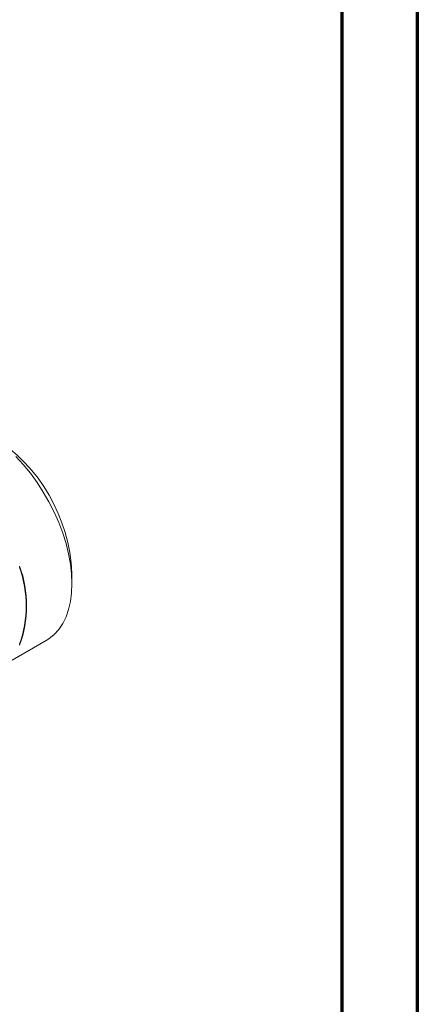
# Model space of a CAD drawing. Units: millimetres. Extents: x 0 to 594, y 0 to 841.
# Drawn here: x 541 to 594, y 331 to 463 of the extents above; entities that cross this region are included whole.
import ezdxf

# ---------------------------------------------------------------- set-up
doc = ezdxf.new("R2010")
doc.units = ezdxf.units.MM
doc.layers.add('ramka', color=7, linetype='Continuous')
doc.layers.add('wymiary', color=3, linetype='Continuous')

# ---------------------------------------------------------------- blocks, each defined once
blk = doc.blocks.new('ramka')
at = {"layer": 'ramka', "lineweight": 70}
blk.add_line((584, 10), (584, 831), dxfattribs=at)
blk.add_lwpolyline([(0, 0), (594, 0), (594, 841), (0, 841)], close=True, dxfattribs=at)
blk = doc.blocks.new('ATM 36x izo bez')
at = {"color": 7, "linetype": 'Continuous', "lineweight": 15}
for p, q in [((35.25, 49.78), (35.25, 51.17)), ((27.28, 39.58), (31.82, 42.2))]:
    blk.add_line(p, q, dxfattribs=at)
at = {"color": 7, "linetype": 'Continuous', "lineweight": 15, "flags": 128}
blk.add_lwpolyline([(31.82, 42.2), (32.19, 42.44), (32.89, 43), (33.5, 43.68), (34.02, 44.46), (34.46, 45.35), (34.8, 46.34), (35.05, 47.41), (35.2, 48.56), (35.25, 49.78), (35.2, 51.06), (35.05, 52.38), (34.8, 53.74), (34.46, 55.12), (34.02, 56.51), (33.5, 57.91), (32.89, 59.29), (32.19, 60.65), (31.43, 61.97), (30.6, 63.25), (29.71, 64.47), (28.76, 65.62), (27.77, 66.7)], dxfattribs=at)
at = {"color": 7, "linetype": 'Continuous', "lineweight": 15}
for centre, radius, start, end in [((12.45, 50.13), 22.82, 2.6058, 57.3888), ((13.87, 46.8), 15.28, 340.4691, 19.5309), ((13.9, 46.82), 15.31, 339.9157, 20.0843)]:
    blk.add_arc(centre, radius, start, end, dxfattribs=at)

msp = doc.modelspace()

# ---------------------------------------------------------------- block references
at = {"layer": 'ramka'}
msp.add_blockref('ramka', (0, 0), dxfattribs=at)
at = {"layer": 'wymiary'}
msp.add_blockref('ATM 36x izo bez', (512.7, 337.74), dxfattribs=at)

doc.saveas('drawing.dxf')
